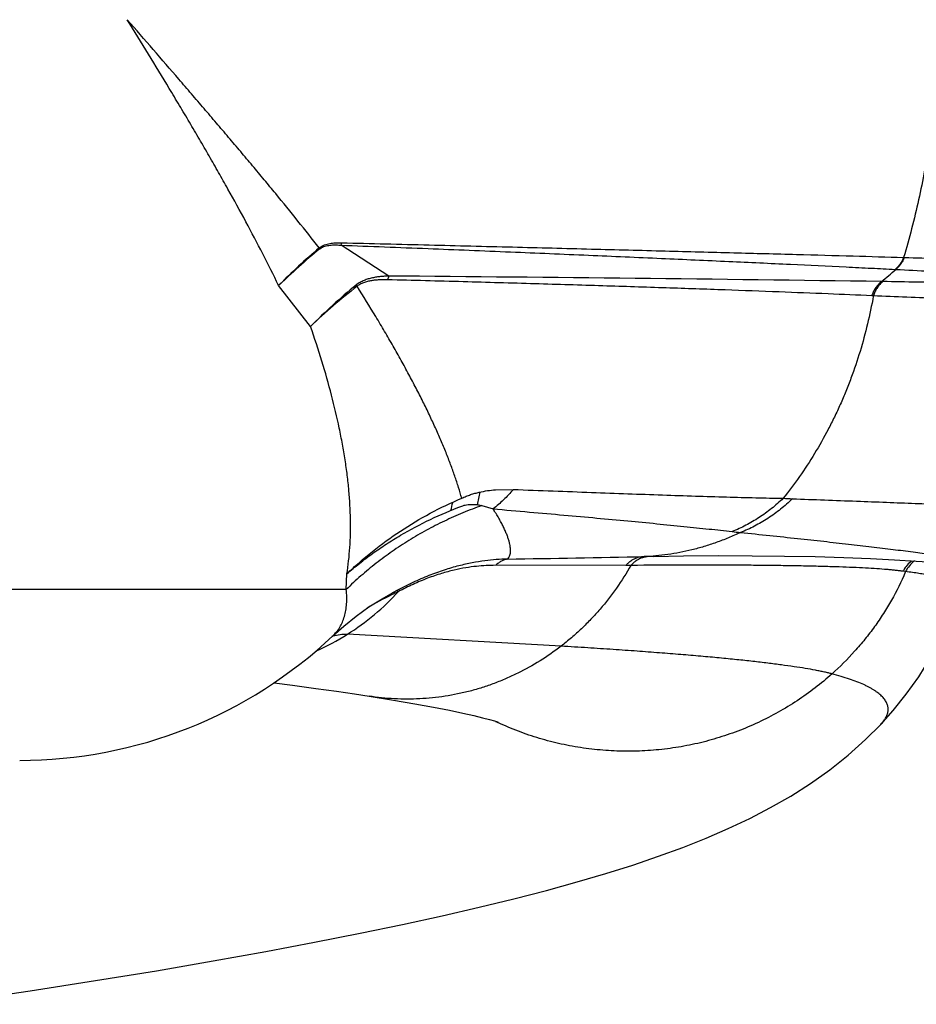
# Model space of a CAD drawing. Units: inches. Extents: x 1.65 to 10.16, y 4.13 to 10.93.
# Drawn here: x 9.67 to 9.98, y 9.49 to 9.83 of the extents above; entities that cross this region are included whole.
import ezdxf

# ---------------------------------------------------------------- set-up
doc = ezdxf.new("R2010")
doc.units = ezdxf.units.IN
doc.header["$LTSCALE"] = 1.0778652668
doc.header["$MEASUREMENT"] = 0
doc.layers.get('0').update_dxf_attribs({"linetype": 'CONTINUOUS'})

msp = doc.modelspace()

# ---------------------------------------------------------------- linework, layer by layer
at = {"color": 7, "linetype": 'CONTINUOUS'}
for p, q in [((9.7743158126, 9.7541109214), (9.7748221849, 9.7544921778)), ((9.7745266546, 9.7538207821), (9.774991601, 9.7541508503)), ((9.7983003927, 9.7444003894), (9.7979005858, 9.7430979524)), ((9.8351324329, 9.6705636336), (9.8413515125, 9.6706729819)), ((9.8305032258, 9.6651076162), (9.8343430976, 9.6639608336)), ((9.8819449299, 9.6444401467), (9.8802360652, 9.6444439242)), ((9.888367045, 9.6474982526), (9.8865522753, 9.6474592654)), ((9.9768380828, 9.6422781669), (9.9759662826, 9.6423980833)), ((9.80113197, 9.6357784912), (9.7990274537, 9.6346495998)), ((9.8011319739, 9.6357784838), (9.8016550332, 9.6354003283))]:
    msp.add_line(p, q, dxfattribs=at)
at = {"color": 9, "linetype": 'CONTINUOUS'}
for p, q in [((9.7983016516, 9.7444003762), (9.7818874222, 9.7550583592)), ((9.9761544828, 9.7508428276), (9.9763973163, 9.7508349207)), ((9.9732445308, 9.7466977708), (9.9734835602, 9.7466854523)), ((9.7712969951, 9.7269799044), (9.7602667679, 9.7411121473)), ((9.8802360652, 9.6444439242), (9.8352538604, 9.6444547558)), ((9.8899060886, 9.6475308351), (9.888367045, 9.6474982526)), ((9.7836495188, 9.6361224478), (9.7838441593, 9.641489418)), ((9.9768380828, 9.6422781669), (9.9767346191, 9.6420364727)), ((9.7836495188, 9.6361224478), (9.4988925025, 9.6361224478)), ((9.8578215456, 9.6165109153), (9.7840647494, 9.620646182)), ((9.7789743853, 9.6200606824), (9.778978199, 9.6200642859))]:
    msp.add_line(p, q, dxfattribs=at)
at = {"color": 6, "linetype": 'CONTINUOUS'}
msp.add_line((9.7955368835, 9.6323138024), (9.7954340514, 9.6325642513), dxfattribs=at)
for points in [[(9.8899061135, 9.6475308356), (9.9001659963, 9.647705378), (9.9122144885, 9.6478045765), (9.923880007, 9.6477903332), (9.9350527853, 9.6476714405), (9.9456406786, 9.64745874), (9.9555537014, 9.647165119), (9.9647159973, 9.6468044568), (9.9730516535, 9.646392056), (9.980446605, 9.6459473856), (9.9868162585, 9.6454920907), (9.9921208363, 9.6450484542), (9.996360432, 9.6446380581), (9.999590673, 9.6442785161), (10.0018778409, 9.6439871696), (10.0032632227, 9.6437863608)], [(9.7876418674, 9.6445957171), (9.7874616464, 9.6447120015), (9.7874241872, 9.6447302224)], [(9.7789738509, 9.6200601797), (9.7827673439, 9.6234601441), (9.7870484984, 9.6268969863), (9.7914750251, 9.6300583772), (9.7960093376, 9.6329283799), (9.7990274957, 9.6346496228)], [(9.9682389606, 9.5894387317), (9.9725509767, 9.5942472718), (9.9770796785, 9.59988859), (9.9813572985, 9.6059251075), (9.9853188649, 9.6123327811), (9.9888916557, 9.6190549014), (9.9920293547, 9.6260560209), (9.9946835409, 9.6332619983), (9.9950278046, 9.6343247004)], [(9.7586817211, 9.6038935527), (9.7650481254, 9.603047386), (9.7730917978, 9.6019491436), (9.7802395028, 9.6009418538), (9.7864361242, 9.6000355064), (9.7914973809, 9.5992636447)], [(9.7914975129, 9.5992636241), (9.7999206672, 9.5979085349), (9.8073708308, 9.5966305887), (9.8137901392, 9.5954540002), (9.8192660864, 9.5943800535), (9.8238742376, 9.5934119313), (9.8276820161, 9.5925540884), (9.8307521669, 9.591811666), (9.8331143471, 9.591197873), (9.8348005379, 9.5907263233), (9.8358534553, 9.5904090753), (9.8361020007, 9.5903298559)], [(9.6744368548, 9.4974368073), (9.6970610048, 9.5009600205), (9.7180899348, 9.504399284), (9.7376359858, 9.5077538617), (9.7558098616, 9.511025775), (9.77271594, 9.5142186752), (9.7884498809, 9.517336962), (9.8031054482, 9.5203871526), (9.816780242, 9.5233802216), (9.8295626919, 9.5263283662), (9.8415420286, 9.5292472849), (9.852790506, 9.5321518194), (9.8633550604, 9.5350531228), (9.8732909432, 9.5379667289), (9.8826670565, 9.540915186), (9.8915244376, 9.5439151147), (9.8999146824, 9.5469870766), (9.9079029451, 9.550160406), (9.9155764039, 9.5534815024), (9.9229837501, 9.5569896758), (9.9301706048, 9.5607300699), (9.9371702904, 9.5647505634), (9.9439934557, 9.5690948478), (9.9506225646, 9.573794691), (9.9570015421, 9.5788537786), (9.9630488333, 9.5842432865), (9.9682394331, 9.5894392326)], [(9.6428234712, 9.4927878465), (9.6455812461, 9.4931779224), (9.6744368548, 9.4974368073)]]:
    msp.add_lwpolyline(points, dxfattribs=at)
at = {"color": 9, "linetype": 'CONTINUOUS'}
for centre, radius, start, end in [((9.9146004182, 9.5884361178), 0.217089449, 130.256150236, 135.3095814065), ((9.9117137885, 9.5855681299), 0.21709249, 129.1925591939, 134.2354544854), ((9.7192633258, 10.0446081973), 0.3916451066, 309.5230704174, 310.4744330922), ((9.5518438284, -20.0648761784), 29.8102953613, 89.1991515657, 89.526299428), ((9.6241038449, 9.7086520997), 0.2094396399, 348.0727049154, 349.2954423923), ((9.6131313764, 9.7082421914), 0.2114905878, 347.7520175117, 348.5244290768), ((9.7492152186, 16.2121041449), 6.5660823693, 270.7870724214, 271.1984937743), ((9.7386370023, 9.6926758407), 0.0851578404, 302.2388569497, 317.7331046624), ((9.7380168585, 9.6935618759), 0.0862386611, 294.0619698785, 302.2733264238), ((9.7847265964, 9.5963239286), 0.0243099805, 103.6448574571, 104.3581164598), ((9.8805692611, 9.6857709568), 0.1055123159, 244.5065304669, 245.0172803012)]:
    msp.add_arc(centre, radius, start, end, dxfattribs=at)
at = {"color": 7, "linetype": 'CONTINUOUS'}
for centre, radius, start, end in [((9.7259393526, 9.7187121589), 0.0599444856, 35.8514400581, 36.1942455852), ((9.7650112794, 9.7594010135), 0.0174256752, 345.5692637851, 348.3973410541), ((9.9049309243, 9.5885199061), 0.192429699, 127.6531053313, 133.9838672966), ((9.9081872472, 9.5920475066), 0.1922126019, 129.0709359277, 135.4126777052), ((9.9661270777, 9.5687161202), 0.1738056428, 89.039444799, 89.2171014585), ((9.9746855112, 9.7353001723), 0.0091467136, 128.1071223766, 130.5793370284), ((9.9755519022, 9.7343469205), 0.0108637921, 161.7986714598, 162.6429034795), ((9.9581097069, 9.5807016337), 0.1570456017, 87.2295657816, 87.418611098), ((9.9434551946, 9.8252433421), 0.1578889819, 266.7673243725, 267.9283790122), ((9.9296437679, 9.7662932442), 0.1109098976, 263.4132954254, 264.9222842461), ((9.8885978676, 9.6388932545), 0.0086087319, 99.5339720555, 107.5547696522), ((9.8885871668, 9.6389565843), 0.0085445045, 91.4762059297, 99.5335458294), ((9.9849276067, 9.637972398), 0.0099944491, 126.0727345874, 151.7855240297), ((9.9858301345, 9.6379093543), 0.0099971285, 126.0066647879, 154.0870757516), ((9.7769648011, 9.6373786522), 0.0099825596, 32.5062302235, 33.0898811312), ((9.9849411246, 9.6379616915), 0.01001146, 151.7681060715, 153.6961589052), ((9.853682089, 9.5244165703), 0.1225709404, 116.3718348973, 120.8030668563), ((9.8563097791, 9.5192212823), 0.1283927707, 115.1939442188, 116.3925887842)]:
    msp.add_arc(centre, radius, start, end, dxfattribs=at)
at = {"color": 6, "linetype": 'CONTINUOUS'}
msp.add_arc((9.6708412031, 9.7345476447), 0.157480315, 270, 313.3912696541, dxfattribs=at)
at = {"color": 9, "linetype": 'CONTINUOUS'}
for points, knots in [([(9.7602667679, 9.7411121473), (9.7584927493, 9.7447802874), (9.7548010999, 9.7521744369), (9.7489519792, 9.7632878055), (9.7438151083, 9.7726369503), (9.7395487188, 9.7802008802), (9.7362595191, 9.7859429468), (9.7329053363, 9.7917212512), (9.7294924031, 9.7975344422), (9.7260247017, 9.8033796971), (9.7213181329, 9.8112380351), (9.7153238151, 9.8211165805), (9.710461631, 9.8290114029), (9.7080058468, 9.8329728415)], [0, 0, 0, 0, 0.1156125957, 0.234470735, 0.3563172181, 0.4182748472, 0.4808740891, 0.5440780446, 0.607847974, 0.6721426436, 0.7369200217, 0.8677522119, 1, 1, 1, 1]), ([(9.7743158126, 9.7541109214), (9.7718869105, 9.7572236852), (9.7669089989, 9.7635055337), (9.7605455619, 9.7713354372), (9.7552986473, 9.7776914453), (9.7512647781, 9.7825318774), (9.747162752, 9.7874123514), (9.7429971154, 9.7923317243), (9.7387748422, 9.7972909498), (9.7345030579, 9.8022909941), (9.7301850753, 9.8073293176), (9.7243485717, 9.8141189277), (9.7169587385, 9.8226776637), (9.7110063744, 9.8295304906), (9.7080058952, 9.8329728415)], [0, 0, 0, 0, 0.1149466627, 0.2333351309, 0.2937350321, 0.3548936198, 0.4167747634, 0.4793423212, 0.5425607906, 0.6063937743, 0.670800938, 0.7357405908, 0.867055669, 1, 1, 1, 1]), ([(9.9881015038, 9.8329728415), (9.9881015038, 9.8259722926), (9.9877188954, 9.8154753013), (9.9864535948, 9.8015569927), (9.9846959431, 9.7877681304), (9.9815846451, 9.7707697159), (9.978121422, 9.7574136583), (9.9761544828, 9.7508428276)], [0, 0, 0, 0, 0.2522078306, 0.3779871563, 0.5034243061, 0.7528949267, 1, 1, 1, 1]), ([(9.7818874222, 9.7550583592), (9.7918843725, 9.7546848363), (9.8113935777, 9.7539327336), (9.8398771304, 9.7527766374), (9.8667544664, 9.7516411271), (9.8918837437, 9.7505459515), (9.9151338623, 9.7495026534), (9.9363870286, 9.7485200497), (9.9527993739, 9.7477332803), (9.9648508745, 9.7471321502), (9.9705092872, 9.7468411355), (9.9732445308, 9.7466977708)], [0, 0, 0, 0, 0.1566859736, 0.3057885916, 0.4464892632, 0.5780262272, 0.6997481016, 0.811009377, 0.9112583248, 0.9571005813, 1, 1, 1, 1]), ([(9.7820808787, 9.7558963012), (9.7921552443, 9.7556533685), (9.8118308093, 9.7551727485), (9.8405824902, 9.7544543327), (9.8677622176, 9.7537633316), (9.8932262722, 9.7531059167), (9.9168396196, 9.7524845301), (9.9384791211, 9.7519041329), (9.9580309112, 9.7513653894), (9.9703568847, 9.7510130021), (9.9761544828, 9.7508428276)], [0, 0, 0, 0, 0.1557224374, 0.3041332935, 0.4444327042, 0.5758610994, 0.6977554039, 0.8094514028, 0.9103722758, 1, 1, 1, 1]), ([(9.9761544828, 9.7508428276), (9.9759997589, 9.7504359317), (9.9756430296, 9.7496449448), (9.9749700962, 9.7485420322), (9.9741738288, 9.7475479984), (9.9735646571, 9.7469647566), (9.9732445308, 9.7466977708)], [0, 0, 0, 0, 0.2552382544, 0.5072613937, 0.7555924936, 1, 1, 1, 1]), ([(9.9763973143, 9.7508349216), (9.9762425262, 9.7504274755), (9.9758855303, 9.7496354442), (9.9752117884, 9.7485312017), (9.9744143624, 9.7475361826), (9.9738042092, 9.7469525507), (9.9734835593, 9.7466854537)], [0, 0, 0, 0, 0.2552517733, 0.5072779687, 0.7556034898, 1, 1, 1, 1]), ([(9.9763973163, 9.7508349207), (9.9844975759, 9.7505781139), (9.9999594791, 9.7500725748), (10.0220299297, 9.7492878366), (10.0390177903, 9.7486197894), (10.051469778, 9.7480844942), (10.0599447909, 9.7476973082), (10.0678379201, 9.747312767), (10.0751453193, 9.7469314962), (10.0818633993, 9.7465539416), (10.0879893215, 9.7461806003), (10.0935206129, 9.7458123361), (10.098454541, 9.7454496388), (10.1027885027, 9.745092511), (10.1054758995, 9.7448398716), (10.1067189063, 9.7447122644)], [0, 0, 0, 0, 0.1863338781, 0.3556879765, 0.5077612937, 0.5772174908, 0.642246885, 0.7028208654, 0.7589104053, 0.8104859798, 0.857525496, 0.9000176568, 0.9379416205, 0.971270715, 1, 1, 1, 1]), ([(9.9734835602, 9.7466854523), (9.9813659624, 9.74628292), (9.9963966918, 9.74550579), (10.0178315273, 9.7443551482), (10.0343035879, 9.743422145), (10.0463583613, 9.7426998331), (10.0545496435, 9.7421883156), (10.0621694302, 9.7416895417), (10.0692142901, 9.7412028754), (10.0756809204, 9.7407279223), (10.0815666038, 9.7402642484), (10.0868688632, 9.7398116046), (10.09158484, 9.7393695476), (10.0951459776, 9.7389968798), (10.097699056, 9.7387003046), (10.0988769216, 9.7385530741), (10.0994411372, 9.7384794518)], [0, 0, 0, 0, 0.1875611711, 0.3576665424, 0.5101095395, 0.5796289734, 0.6446492304, 0.705145758, 0.7610924628, 0.8124615483, 0.859231834, 0.9013921816, 0.9389213385, 0.9717919479, 0.9864783406, 1, 1, 1, 1]), ([(9.9651828045, 9.7375878737), (9.9601477562, 9.7378148793), (9.949475829, 9.7382702759), (9.9325857901, 9.7389336359), (9.9139565272, 9.7396161372), (9.8936601298, 9.7403149894), (9.8717754673, 9.7410231803), (9.8483897161, 9.7417342518), (9.8235979799, 9.7424380044), (9.8066111661, 9.7428813085), (9.7979005887, 9.7430979499)], [0, 0, 0, 0, 0.0903389053, 0.1914550176, 0.3029668123, 0.4244698871, 0.5554590396, 0.6954283297, 0.8438250166, 1, 1, 1, 1]), ([(9.8235384845, 9.667636169), (9.8231843049, 9.6688949065), (9.8224196665, 9.6714548683), (9.8211364179, 9.6753392614), (9.8196933681, 9.6793447599), (9.8180914673, 9.6834672312), (9.8163316266, 9.6877027867), (9.8144152474, 9.6920477273), (9.8123437869, 9.6964984343), (9.8101202622, 9.7010521417), (9.8077478157, 9.705706275), (9.8052344579, 9.7104607205), (9.8025875993, 9.7153149324), (9.7998064172, 9.7202635161), (9.7968906764, 9.725301105), (9.7927812065, 9.7322092851), (9.7895742978, 9.7373959727), (9.7873796198, 9.7408710669)], [0, 0, 0, 0, 0.0478794048, 0.0978093985, 0.1497724691, 0.203753906, 0.2597369282, 0.3177005885, 0.3776218507, 0.4394778603, 0.503243725, 0.568891794, 0.6363873804, 0.7056848187, 0.7767381025, 0.849505696, 1, 1, 1, 1]), ([(10.0967032187, 9.7378280323), (10.0954848517, 9.7379485446), (10.0928516471, 9.7381847695), (10.0886061983, 9.7385127682), (10.0837750602, 9.7388395385), (10.0783602768, 9.7391646318), (10.0723639348, 9.7394871061), (10.0657878379, 9.7398056262), (10.0586342233, 9.7401190378), (10.0509061674, 9.7404261514), (10.0426070232, 9.7407255413), (10.0337401265, 9.7410157899), (10.0243091971, 9.7412956016), (10.0106206764, 9.7416629813), (9.992136007, 9.7420844113), (9.9769811197, 9.7423641907), (9.9690407669, 9.7424973386)], [0, 0, 0, 0, 0.0287467263, 0.0620729182, 0.0999781217, 0.1424390562, 0.1894394299, 0.2409742454, 0.2970254828, 0.3575661247, 0.4225709338, 0.4920148416, 0.5658710506, 0.6441052474, 0.8135351738, 1, 1, 1, 1]), ([(9.9656864758, 9.7374848078), (9.9645441169, 9.7310255856), (9.9622509028, 9.7214438185), (9.9585857019, 9.7105959363), (9.956220833, 9.7045356599), (9.9543155527, 9.7000688765), (9.9522776912, 9.6956803023), (9.9493932834, 9.6899540281), (9.9454749854, 9.6830192412), (9.9402883406, 9.6750767943), (9.9365112309, 9.6700425823), (9.9345516922, 9.6676055983)], [0, 0, 0, 0, 0.254610299, 0.3812120886, 0.4442493242, 0.5070775458, 0.5696773712, 0.6320313693, 0.7559189958, 0.8786197699, 1, 1, 1, 1]), ([(10.088882781, 9.7297274973), (10.0883303109, 9.7298082898), (10.087177254, 9.7299694253), (10.085374495, 9.7302024581), (10.0834279417, 9.7304366475), (10.0805462291, 9.7307609705), (10.0765855585, 9.7311657129), (10.0714035181, 9.7316419437), (10.0656522617, 9.7321228079), (10.0593335076, 9.7326080086), (10.0524492444, 9.7330969771), (10.045002152, 9.7335889301), (10.0369950789, 9.734083535), (10.0252079428, 9.7347673552), (10.0090963011, 9.7356181618), (9.9881243476, 9.736612272), (9.9734151571, 9.7372451159), (9.9657004054, 9.7375636824)], [0, 0, 0, 0, 0.0135672487, 0.0282896511, 0.0441690718, 0.0612070464, 0.098753853, 0.1409080089, 0.1876544103, 0.2389898247, 0.2948983415, 0.3553556414, 0.4203403792, 0.489832403, 0.642252093, 0.8123796177, 1, 1, 1, 1]), ([(9.7838441593, 9.641489418), (9.7840879161, 9.6429802356), (9.7845044239, 9.6460117464), (9.7849160671, 9.6506398703), (9.7851243119, 9.6553974738), (9.7851376403, 9.6619878733), (9.7847511396, 9.6687384453), (9.7840093508, 9.6756221543), (9.7832641753, 9.6809559335), (9.7823420681, 9.6863930944), (9.7808669963, 9.6938592491), (9.7785934525, 9.7034258216), (9.7752546869, 9.7151279069), (9.7726759622, 9.7229934625), (9.7712969951, 9.7269799044)], [0, 0, 0, 0, 0.0519483745, 0.1051791307, 0.1597307909, 0.2156600163, 0.3317643688, 0.3920077155, 0.4537291023, 0.516936798, 0.5816310908, 0.7154184483, 0.8549404462, 1, 1, 1, 1]), ([(9.8413515125, 9.6706729819), (9.8459461567, 9.6705002674), (9.8549397832, 9.6701614978), (9.8681327064, 9.6696679303), (9.8807261951, 9.6692065067), (9.8927081499, 9.668784198), (9.9040680666, 9.6684062509), (9.9147974323, 9.6680778235), (9.9248883645, 9.6678060767), (9.9314024618, 9.6676633458), (9.9345516922, 9.6676055983)], [0, 0, 0, 0, 0.147918395, 0.289538561, 0.4247255727, 0.5533344799, 0.6752484123, 0.7903866234, 0.8986692839, 1, 1, 1, 1]), ([(9.8305033259, 9.6651076487), (9.8282932254, 9.6643269937), (9.8239199937, 9.662651016), (9.8175145589, 9.6597967282), (9.8112924285, 9.6566143067), (9.8052739615, 9.6531142499), (9.7994784763, 9.6493076574), (9.7939244804, 9.645206761), (9.7886302811, 9.6408249243), (9.7852767574, 9.6377179205), (9.7836495146, 9.6361224515)], [0, 0, 0, 0, 0.1266397924, 0.2528982027, 0.3787125538, 0.5040513614, 0.6288759774, 0.7531541112, 0.8768725845, 1, 1, 1, 1]), ([(9.9377477084, 9.6674575531), (9.9451371929, 9.6671882969), (9.9559794077, 9.666786903), (9.9701119945, 9.6662483046), (9.9799835878, 9.6658652814), (9.9893668771, 9.6654955946), (9.9982594925, 9.6651420894), (10.006659186, 9.6648068319), (10.0145645627, 9.6644911917), (10.0219747891, 9.6641994038), (10.0288886852, 9.6639362572), (10.0353047819, 9.6637031876), (10.0412225441, 9.6635026123), (10.0466422191, 9.6633411167), (10.051563366, 9.6632232768), (10.0559846519, 9.6631519547), (10.0587653662, 9.6631365876), (10.060072052, 9.6631395986)], [0, 0, 0, 0, 0.181228728, 0.265913284, 0.3466263483, 0.4233531904, 0.4960663038, 0.5647471934, 0.6293848094, 0.6899732003, 0.7465048129, 0.7989597952, 0.847328648, 0.8916260179, 0.9318488087, 0.9679744104, 1, 1, 1, 1]), ([(9.8394107064, 9.6466400599), (9.8395494323, 9.646784339), (9.8398031807, 9.6471107177), (9.8400886897, 9.6476830433), (9.8402822274, 9.6483415326), (9.8403841303, 9.6490830739), (9.8403947068, 9.6499064392), (9.8403126201, 9.6508105154), (9.8401365335, 9.6517939851), (9.8398662833, 9.6528556582), (9.8395018261, 9.6539941875), (9.8390464249, 9.6552091368), (9.8385023423, 9.6565001595), (9.8378650976, 9.6578641993), (9.8371309109, 9.6592981196), (9.8362983039, 9.6607997046), (9.8353658155, 9.6623664803), (9.8346951592, 9.663422538), (9.834343121, 9.6639607839)], [0, 0, 0, 0, 0.031705302, 0.0649560692, 0.1007494727, 0.1399371292, 0.1831662375, 0.2309102807, 0.2835236239, 0.3412669159, 0.4043222255, 0.4727938157, 0.5467322589, 0.6261908021, 0.7112250062, 0.8018639218, 0.8981220658, 1, 1, 1, 1]), ([(9.834343121, 9.6639607839), (9.8385270922, 9.6636007256), (9.8466945883, 9.6628928613), (9.85863872, 9.661839757), (9.8699638591, 9.6608189842), (9.8806525872, 9.659830269), (9.8906875038, 9.6588724888), (9.9000507393, 9.657942711), (9.9087221608, 9.6570377517), (9.9142681395, 9.6564221998), (9.9169216666, 9.6561154173)], [0, 0, 0, 0, 0.1518731893, 0.2964858674, 0.4336367985, 0.5631085134, 0.6846950955, 0.7981996526, 0.9033955794, 1, 1, 1, 1]), ([(9.9198274771, 9.6558186054), (9.9184435449, 9.6551638204), (9.9156671402, 9.6539309233), (9.9114536022, 9.6523018961), (9.9072384506, 9.6509086414), (9.9030344345, 9.6497519694), (9.8988540536, 9.6488294441), (9.893383094, 9.6479148282), (9.8892700083, 9.6475507067), (9.8865522753, 9.6474592654)], [0, 0, 0, 0, 0.1329712058, 0.2637176876, 0.3921994288, 0.5183786314, 0.6422511878, 0.7638270154, 1, 1, 1, 1]), ([(9.9198274771, 9.6558186054), (9.9232014329, 9.6554700977), (9.9297723767, 9.6547850514), (9.9393611504, 9.653763328), (9.9484166442, 9.6527739412), (9.9569366912, 9.6518155485), (9.9649184684, 9.6508870856), (9.9723584424, 9.6499873766), (9.9792532792, 9.6491169281), (9.9836660248, 9.6485325724), (9.9857808761, 9.6482441826)], [0, 0, 0, 0, 0.1532729711, 0.2985357697, 0.4357483885, 0.56490572, 0.6859656383, 0.7988586079, 0.903550002, 1, 1, 1, 1]), ([(9.839410685, 9.6466400374), (9.8367711033, 9.6465763795), (9.8326610747, 9.6462549542), (9.8270226468, 9.6453445775), (9.8223289725, 9.6442940661), (9.8173174467, 9.642834602), (9.8120312228, 9.6409181606), (9.806581454, 9.6385516894), (9.8029518715, 9.6367366475), (9.80113197, 9.6357784912)], [0, 0, 0, 0, 0.1972632195, 0.3072422823, 0.4265385106, 0.5563629609, 0.6969496148, 0.8463401815, 1, 1, 1, 1]), ([(9.8352538604, 9.6444547558), (9.8330451601, 9.6444542619), (9.8295862922, 9.6442698614), (9.8248032637, 9.6436187822), (9.8207468346, 9.6428105062), (9.8163360879, 9.6416246133), (9.8115948784, 9.6399925474), (9.8066398252, 9.6379037158), (9.8033226442, 9.6362689483), (9.8016550643, 9.6354003395)], [0, 0, 0, 0, 0.188526862, 0.2949427212, 0.4118564583, 0.541321406, 0.6845052423, 0.8395093199, 1, 1, 1, 1]), ([(9.8394123442, 9.6466401089), (9.8390308063, 9.6465772342), (9.8382712003, 9.6463865552), (9.8371837162, 9.6459176592), (9.8361621458, 9.6452740498), (9.8355453144, 9.6447431995), (9.8352538628, 9.6444547524)], [0, 0, 0, 0, 0.2432602122, 0.4901221134, 0.7420366073, 1, 1, 1, 1]), ([(9.8819449299, 9.6444401467), (9.8804222074, 9.6417576097), (9.8779413333, 9.6378359403), (9.8742663034, 9.6328661947), (9.871323275, 9.6292708336), (9.8682022902, 9.6258238047), (9.864910622, 9.6225356106), (9.8614558924, 9.619417443), (9.8590491746, 9.6174584985), (9.8578215456, 9.6165109153)], [0, 0, 0, 0, 0.249144005, 0.3740532139, 0.4991042892, 0.6242610415, 0.7494844459, 0.8747408305, 1, 1, 1, 1]), ([(9.9759662826, 9.6423980833), (9.9755563227, 9.6424541605), (9.9746995475, 9.6425633973), (9.9733582037, 9.6427143702), (9.9719069549, 9.6428592185), (9.9697528504, 9.6430504519), (9.9667849505, 9.6432701563), (9.9628936257, 9.6435020184), (9.9585638676, 9.6437106736), (9.9537949308, 9.6438956487), (9.9485857674, 9.644056409), (9.9429360324, 9.6441931854), (9.9368454783, 9.6443062684), (9.9303131057, 9.6443954447), (9.9233377672, 9.6444604516), (9.9159190261, 9.6445016039), (9.90805652, 9.6445192219), (9.8966825526, 9.6445125786), (9.8879292686, 9.6444754338), (9.8819449299, 9.6444401467)], [0, 0, 0, 0, 0.0131936572, 0.0275387363, 0.0430387842, 0.0596968096, 0.0964932587, 0.1379267528, 0.1839922107, 0.2347091005, 0.2901009906, 0.3501685705, 0.4149075275, 0.4843362323, 0.5584776699, 0.6373313646, 0.7208924482, 0.8091807979, 1, 1, 1, 1]), ([(9.9767346191, 9.6420364727), (9.9753210368, 9.638746551), (9.9729202552, 9.6339101539), (9.9692042173, 9.6277419517), (9.9661452122, 9.6232405684), (9.9628310473, 9.6188924241), (9.9580768823, 9.6133097385), (9.9541669017, 9.6094092429), (9.9514262648, 9.6069545017)], [0, 0, 0, 0, 0.2464560905, 0.3706659913, 0.4954720865, 0.6208485151, 0.7467649638, 1, 1, 1, 1]), ([(9.995027887, 9.6343246464), (9.9950626718, 9.6344339576), (9.9951193658, 9.6346526068), (9.9951633813, 9.6349839592), (9.9951642917, 9.6353111249), (9.9951220222, 9.6356336907), (9.995036632, 9.6359513188), (9.9948619402, 9.6363768123), (9.9945999287, 9.6367842786), (9.9942685931, 9.6371676852), (9.9939708508, 9.6374580566), (9.9936310921, 9.6377427945), (9.9932492925, 9.638022002), (9.9928255043, 9.6382956101), (9.9921846144, 9.6386642334), (9.9912738837, 9.6391068289), (9.990045978, 9.6395992384), (9.9886513443, 9.6400672334), (9.9870899595, 9.6405095734), (9.9853617607, 9.6409250366), (9.9834668863, 9.6413123377), (9.9814056437, 9.6416702276), (9.9791785126, 9.641997439), (9.977636419, 9.6421877454), (9.9768380828, 9.6422781669)], [0, 0, 0, 0, 0.0160002924, 0.0314229118, 0.0465055683, 0.0615012457, 0.0766666796, 0.0922499989, 0.1255110044, 0.1436134709, 0.1628852518, 0.1834470483, 0.2053974544, 0.2288171095, 0.2537720648, 0.3084842799, 0.3698794832, 0.4381875185, 0.5135747452, 0.5961648611, 0.686050976, 0.7832943803, 0.8879346364, 1, 1, 1, 1]), ([(9.7789776675, 9.6200637911), (9.7794434573, 9.6205040561), (9.7803200158, 9.6214537656), (9.7814366845, 9.6230594438), (9.782349797, 9.6248412963), (9.7830538296, 9.6267934138), (9.783543818, 9.6289098729), (9.7838147463, 9.6311844489), (9.7838616511, 9.6336102722), (9.7837439387, 9.6352711), (9.7836495188, 9.6361224478)], [0, 0, 0, 0, 0.1108800095, 0.2227558765, 0.3373530203, 0.4562537825, 0.580858776, 0.7123725998, 0.8518153402, 1, 1, 1, 1]), ([(9.7840647494, 9.6206461819), (9.7832125074, 9.6206124148), (9.7815274428, 9.6204672352), (9.7798644231, 9.6201573746), (9.7790519932, 9.6199623309)], [0, 0, 0, 0, 0.5051515973, 1, 1, 1, 1]), ([(9.8578215456, 9.6165109153), (9.8554921894, 9.6147129299), (9.8506522816, 9.6113481475), (9.8442182466, 9.6077623437), (9.8388815447, 9.6052897685), (9.8347937738, 9.6036389119), (9.8306305817, 9.6021974585), (9.8264017005, 9.6009710749), (9.8221169216, 9.5999658752), (9.8177867326, 9.5991865946), (9.8134226083, 9.5986323373), (9.8075750694, 9.5981931707), (9.8002349376, 9.5982050618), (9.7943932939, 9.5988118534), (9.7914975129, 9.5992636241)], [0, 0, 0, 0, 0.1253123761, 0.2505536904, 0.3131471311, 0.3757014966, 0.4382144658, 0.5006882416, 0.5631308237, 0.6255554668, 0.6879728817, 0.7503892177, 0.8751879753, 1, 1, 1, 1]), ([(9.9514262648, 9.6069545017), (9.951003566, 9.607064365), (9.9501221148, 9.6072824567), (9.9487435845, 9.6075957101), (9.947259008, 9.6079075624), (9.9450715881, 9.6083346388), (9.9420747123, 9.608860774), (9.9381641052, 9.6094706007), (9.9338393931, 9.6100771395), (9.9290997517, 9.6106799976), (9.9239423637, 9.6112791721), (9.9183637282, 9.6118747674), (9.9123588026, 9.6124670185), (9.9059206395, 9.6130557246), (9.8990407629, 9.613640898), (9.8917101228, 9.6142225931), (9.8839183424, 9.6148009725), (9.8756534985, 9.6153769956), (9.8669023361, 9.6159517259), (9.8609039835, 9.616324246), (9.8578215456, 9.6165109153)], [0, 0, 0, 0, 0.0139128119, 0.028923572, 0.0450316643, 0.0622354626, 0.0999194662, 0.1419509133, 0.1883113257, 0.2390305468, 0.2941492499, 0.3537065935, 0.4177504966, 0.4863675978, 0.5596538737, 0.6377048773, 0.7206243247, 0.8085496355, 0.9016264161, 1, 1, 1, 1]), ([(9.9514262648, 9.6069545017), (9.9495403332, 9.6052653054), (9.945630249, 9.6020210997), (9.9394104941, 9.5975929912), (9.9328592183, 9.5936131043), (9.9260152371, 9.5901048469), (9.9189171185, 9.5870913163), (9.9128239251, 9.5850123868), (9.9078615721, 9.5836197253), (9.9040982802, 9.5827131811), (9.9003009182, 9.5819467699), (9.8951991166, 9.5811109073), (9.8887648305, 9.5804151368), (9.8810016146, 9.5801371718), (9.8732378176, 9.5804143387), (9.8668021726, 9.5811072593), (9.861698367, 9.581938245), (9.8578991279, 9.5826994732), (9.8541335766, 9.5835986101), (9.8504074358, 9.5846355912), (9.8467257531, 9.5858078799), (9.8418870264, 9.5875461169), (9.8383333424, 9.5890467877), (9.8360066724, 9.5901308789)], [0, 0, 0, 0, 0.0615311737, 0.1233411816, 0.1853974349, 0.2476600641, 0.3100884119, 0.3726474137, 0.4039733981, 0.4353247433, 0.4667007763, 0.4980998103, 0.5609442821, 0.6238358258, 0.6867328347, 0.749591383, 0.7809985769, 0.8123819158, 0.8437380942, 0.8750647255, 0.906359181, 0.9376178778, 1, 1, 1, 1]), ([(9.9682394331, 9.5894392326), (9.9684347529, 9.5896462824), (9.9688033792, 9.590058702), (9.9693021621, 9.5906919918), (9.9697298847, 9.5913210592), (9.9701935046, 9.5921328499), (9.9705350608, 9.5929615343), (9.9707300267, 9.5937937179), (9.9708019968, 9.5944008042), (9.9708024139, 9.5950028317), (9.9707313067, 9.5955993869), (9.9705888267, 9.5961899954), (9.9703752644, 9.5967742846), (9.9700909655, 9.5973520069), (9.9697362603, 9.5979230365), (9.9693114196, 9.5984873276), (9.9688166433, 9.5990448705), (9.9682520711, 9.5995956595), (9.9676177963, 9.6001396712), (9.9669138879, 9.6006768784), (9.9661403347, 9.6012071736), (9.9652970785, 9.6017303864), (9.9643840649, 9.6022463435), (9.9634012389, 9.6027548764), (9.9619611638, 9.6034400446), (9.959981299, 9.6042719316), (9.957382725, 9.6052140102), (9.9545044479, 9.6061218187), (9.9524827516, 9.6066799112), (9.9514262648, 9.6069545017)], [0, 0, 0, 0, 0.0282906709, 0.0549407544, 0.0800694483, 0.1038172857, 0.1478037127, 0.1684978359, 0.1886196418, 0.2084283537, 0.2281947784, 0.2481907154, 0.2686781272, 0.2899001077, 0.3120749621, 0.3353936401, 0.3600199246, 0.3860924288, 0.4137275064, 0.4430224569, 0.474059268, 0.5069075951, 0.5416265512, 0.5782665269, 0.6168707076, 0.7001076836, 0.7915904638, 0.8915055951, 1, 1, 1, 1])]:
    msp.add_open_spline(points, degree=3, knots=knots, dxfattribs=at)
at = {"color": 7, "linetype": 'CONTINUOUS'}
for points, knots in [([(9.7748221849, 9.7544921778), (9.7750977491, 9.7546755757), (9.7756756693, 9.7549905579), (9.7765878806, 9.755332883), (9.7775122639, 9.7555719546), (9.778436861, 9.7557329787), (9.7793570292, 9.7558347087), (9.7805705447, 9.7559087388), (9.7814786914, 9.7559107838), (9.7820808787, 9.7558963012)], [0, 0, 0, 0, 0.1324130841, 0.2619405535, 0.3889021565, 0.5137987365, 0.6370673722, 0.7590419979, 1, 1, 1, 1]), ([(9.774991601, 9.7541508503), (9.7752583157, 9.7543154086), (9.775818869, 9.7545865466), (9.7766978316, 9.7548558803), (9.7775806418, 9.7550232368), (9.7784579158, 9.7551169734), (9.7793271642, 9.755156504), (9.7804702837, 9.7551542902), (9.7813228004, 9.7551049886), (9.7818874359, 9.755058349)], [0, 0, 0, 0, 0.1331670055, 0.2628538867, 0.3896971553, 0.5143901914, 0.6374555863, 0.7592590628, 1, 1, 1, 1]), ([(9.7983015345, 9.7444004468), (9.7978355151, 9.7443833618), (9.7968991606, 9.7443356125), (9.7954898375, 9.7442148977), (9.7940693924, 9.7440323878), (9.7926391731, 9.7437712363), (9.7912033229, 9.7434080494), (9.7897729666, 9.7429110289), (9.7886129946, 9.7423540069), (9.7877245188, 9.7418013201), (9.7872986476, 9.7414856552), (9.7870920752, 9.7413179207)], [0, 0, 0, 0, 0.1183813201, 0.2379635393, 0.3589918622, 0.481799928, 0.6068257983, 0.7346032585, 0.8656280914, 0.9324499519, 1, 1, 1, 1]), ([(9.7979005887, 9.7430979499), (9.7974701113, 9.7431086459), (9.7966045091, 9.7431184435), (9.795298898, 9.7430904484), (9.7939793125, 9.7430084735), (9.792645306, 9.7428565326), (9.7912984283, 9.7426115133), (9.790178306, 9.7423033403), (9.7892913933, 9.7419713044), (9.7886300656, 9.741668787), (9.7879856254, 9.7413071295), (9.7875771669, 9.7410240074), (9.7873796198, 9.7408710669)], [0, 0, 0, 0, 0.1179831022, 0.2371422688, 0.3577310057, 0.4801122163, 0.6047985072, 0.732493487, 0.797769955, 0.864105781, 0.9315486475, 1, 1, 1, 1]), ([(9.9685019113, 9.742505538), (9.9681277063, 9.742210544), (9.9674186594, 9.7415549764), (9.96650867, 9.7404149783), (9.9657624962, 9.7391358669), (9.9653875065, 9.7382142047), (9.965231682, 9.7377403014)], [0, 0, 0, 0, 0.2440554152, 0.4923093673, 0.744489164, 1, 1, 1, 1]), ([(9.9687355708, 9.7422471557), (9.968385839, 9.7419476746), (9.967891901, 9.7414561589), (9.9673074313, 9.7407339669), (9.9667671529, 9.7399605074), (9.9661896366, 9.7389157107), (9.965843806, 9.7380220727), (9.9657004032, 9.7375636832)], [0, 0, 0, 0, 0.2444623293, 0.3682465332, 0.492996364, 0.7449927263, 1, 1, 1, 1]), ([(9.8235384845, 9.667636169), (9.8240375816, 9.6678729806), (9.8250399931, 9.6683131087), (9.8265595911, 9.6688783863), (9.828066612, 9.6693474929), (9.8300085721, 9.6698467142), (9.8323582581, 9.6702846591), (9.8342260302, 9.6704914263), (9.8351324329, 9.6705636336)], [0, 0, 0, 0, 0.1378410325, 0.2729818178, 0.4043505693, 0.5314800764, 0.7731195584, 1, 1, 1, 1]), ([(9.841351514, 9.6706729793), (9.8402818192, 9.6694186965), (9.8380607237, 9.6670527549), (9.8356041543, 9.6649304031), (9.8343432053, 9.6639607734)], [0, 0, 0, 0, 0.5089258118, 1, 1, 1, 1]), ([(9.7838425956, 9.6414810368), (9.7852560087, 9.6428454615), (9.7881530795, 9.6455154284), (9.7942112617, 9.6506016743), (9.8022633059, 9.6564608005), (9.8125803553, 9.6626060367), (9.819832122, 9.6660693315), (9.8235384902, 9.6676361524)], [0, 0, 0, 0, 0.1233150357, 0.2471921655, 0.4963936161, 0.7474146779, 1, 1, 1, 1]), ([(9.78384431, 9.6414826758), (9.7852629776, 9.6427231935), (9.7881711656, 9.6451460505), (9.7927168562, 9.6485829091), (9.7974530119, 9.6518292876), (9.8040296215, 9.6559097394), (9.8126747986, 9.6604968574), (9.8199093928, 9.6635613189), (9.823607808, 9.6649463569)], [0, 0, 0, 0, 0.1218181665, 0.2445694437, 0.368241484, 0.4928454325, 0.7447174909, 1, 1, 1, 1]), ([(9.823607808, 9.6649463569), (9.8239610115, 9.6650786088), (9.824652238, 9.6652845219), (9.8256690438, 9.6654577139), (9.8266080883, 9.6655254832), (9.8277352931, 9.6655197213), (9.8290324803, 9.6653948358), (9.8300293453, 9.6652110469), (9.8305033259, 9.6651076487)], [0, 0, 0, 0, 0.1618528135, 0.3084198009, 0.4418566405, 0.5653750305, 0.7918097467, 1, 1, 1, 1]), ([(9.9345516919, 9.6676055986), (9.9332665548, 9.666358771), (9.9305910293, 9.6639962778), (9.9262779372, 9.6608714501), (9.9217232778, 9.6582107418), (9.9185385207, 9.6567561255), (9.9169216665, 9.6561154177)], [0, 0, 0, 0, 0.2537254968, 0.5048712021, 0.7535580493, 1, 1, 1, 1]), ([(9.9377477074, 9.6674575544), (9.9364450992, 9.6661880016), (9.9337304866, 9.6637844103), (9.9293475876, 9.6606128507), (9.9247145985, 9.6579223651), (9.9214731698, 9.6564599685), (9.9198274767, 9.6558186066)], [0, 0, 0, 0, 0.2537695741, 0.5049168959, 0.7535813611, 1, 1, 1, 1]), ([(9.8865522752, 9.6474592657), (9.8862574187, 9.647450085), (9.8856676175, 9.6474007569), (9.8847945838, 9.6472348536), (9.883940523, 9.6469784399), (9.8831135142, 9.6466340303), (9.8823211918, 9.6462047747), (9.8815708089, 9.6456947151), (9.8808694633, 9.6451086479), (9.8804403617, 9.6446724757), (9.8802360648, 9.6444439246)], [0, 0, 0, 0, 0.1230465097, 0.2463391633, 0.3700285068, 0.4943193272, 0.6193571052, 0.7452567632, 0.8721357211, 1, 1, 1, 1]), ([(9.8860013249, 9.6471010698), (9.885616473, 9.6469794191), (9.8848598502, 9.6466807832), (9.8837931853, 9.6460793331), (9.8828083336, 9.6453332082), (9.8822201255, 9.6447504079), (9.8819449286, 9.644440148)], [0, 0, 0, 0, 0.246767583, 0.4954477952, 0.7464452565, 1, 1, 1, 1])]:
    msp.add_open_spline(points, degree=3, knots=knots, dxfattribs=at)
msp.add_open_spline([(9.7870920752, 9.7413179207), (9.7870744139, 9.7413035734), (9.7870567526, 9.7412892262), (9.7870390913, 9.7412748789)], degree=3, dxfattribs=at)
at = {"color": 9, "linetype": 'CONTINUOUS'}
for points in [[(9.9657004054, 9.7375636824), (9.9656957622, 9.7375373909), (9.965691119, 9.7375110994), (9.9656864758, 9.7374848078)], [(9.7789073889, 9.6199978151), (9.7789295442, 9.6200186062), (9.7789516995, 9.6200393974), (9.7789738548, 9.6200601886)], [(9.7790519932, 9.6199623309), (9.7790319285, 9.6199574869), (9.7790118638, 9.619952643), (9.7789917991, 9.619947799)]]:
    msp.add_open_spline(points, degree=3, dxfattribs=at)

doc.saveas('drawing.dxf')
